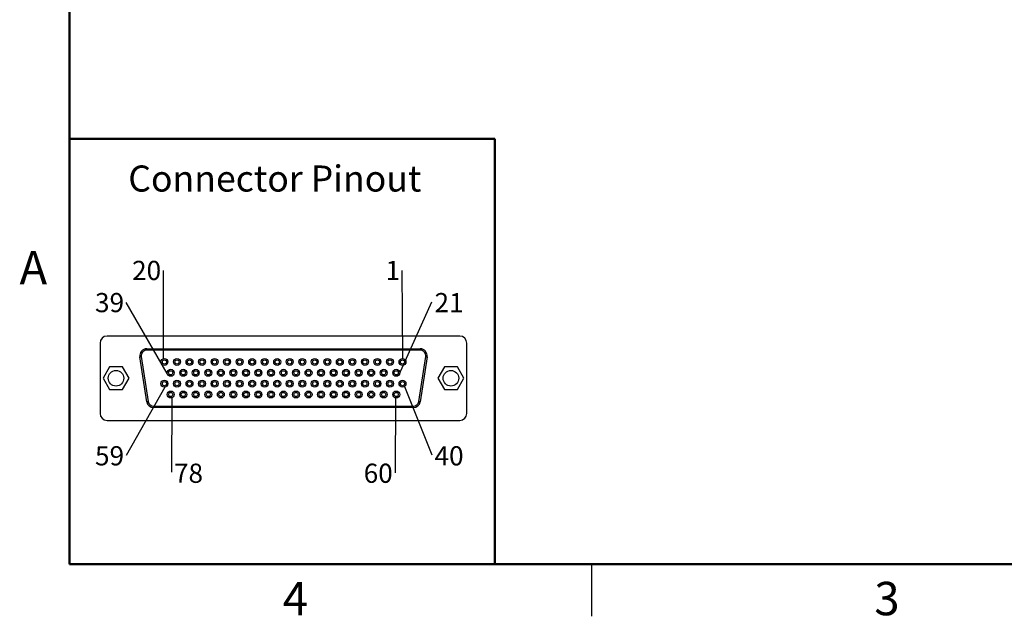
# Model space of a CAD drawing. Units: inches. Extents: x 0.1 to 16.9, y 0.1 to 10.9.
# Drawn here: x 0.1 to 7.2, y 0.1 to 4.4 of the extents above; entities that cross this region are included whole.
import ezdxf

# ---------------------------------------------------------------- set-up
doc = ezdxf.new("R2010")
doc.units = ezdxf.units.IN
doc.header["$MEASUREMENT"] = 0
doc.layers.add('FORMAT', color=7, linetype='Continuous')
doc.styles.add('SLDTEXTSTYLE0', font='TXT', dxfattribs={"width": 0.75})
doc.dimstyles.new('SLDDIMSTYLE7', dxfattribs={"dimtxt": 0.18, "dimasz": 0.13, "dimexe": 0, "dimexo": 0.0625, "dimgap": 0, "dimtad": 0, "dimtih": 1, "dimtoh": 1, "dimdec": 0, "dimrnd": 1e-09, "dimzin": 0, "dimdsep": 46, "dimtxsty": 'Standard', "dimblk1": 'NONE', "dimblk2": 'NONE', "dimsah": 1, "dimcen": 0.09, "dimadec": 0, "dimazin": 0, "dimtfac": 0.13, "dimtdec": 0, "dimtofl": 0, "dimtmove": 0, "dimatfit": 3, "dimldrblk": 'NONE', "dimfxl": 0, "dimfrac": 2, "dimtolj": 1, "dimtzin": 0, "dimarcsym": 0})

# ---------------------------------------------------------------- blocks, each defined once
blk = doc.blocks.new('SW_NOTE_1')
at = {"color": 0, "linetype": 'Continuous', "lineweight": 0, "insert": (-0.0679, 0.0698), "char_height": 0.1378, "attachment_point": 2, "style": 'SLDTEXTSTYLE0'}
blk.add_mtext('1', dxfattribs=at)
blk = doc.blocks.new('_NONE')
blk = doc.blocks.new('SW_NOTE_2')
at = {"color": 0, "linetype": 'Continuous', "lineweight": 0, "insert": (-0.1206, 0.0698), "char_height": 0.1378, "attachment_point": 2, "style": 'SLDTEXTSTYLE0'}
blk.add_mtext('20', dxfattribs=at)
blk = doc.blocks.new('SW_NOTE_3')
at = {"color": 0, "linetype": 'Continuous', "lineweight": 0, "insert": (-0.1204, 0.0679), "char_height": 0.1378, "attachment_point": 2, "style": 'SLDTEXTSTYLE0'}
blk.add_mtext('39', dxfattribs=at)
blk = doc.blocks.new('SW_NOTE_4')
at = {"color": 0, "linetype": 'Continuous', "lineweight": 0, "insert": (0.1232, 0.0632), "char_height": 0.1378, "attachment_point": 2, "style": 'SLDTEXTSTYLE0'}
blk.add_mtext('21', dxfattribs=at)
blk = doc.blocks.new('SW_NOTE_5')
at = {"color": 0, "linetype": 'Continuous', "lineweight": 0, "insert": (-0.1204, 0.0659), "char_height": 0.1378, "attachment_point": 2, "style": 'SLDTEXTSTYLE0'}
blk.add_mtext('59', dxfattribs=at)
blk = doc.blocks.new('SW_NOTE_6')
at = {"color": 0, "linetype": 'Continuous', "lineweight": 0, "insert": (0.1232, 0.0612), "char_height": 0.1378, "attachment_point": 2, "style": 'SLDTEXTSTYLE0'}
blk.add_mtext('40', dxfattribs=at)
blk = doc.blocks.new('SW_NOTE_7')
at = {"color": 0, "linetype": 'Continuous', "lineweight": 0, "insert": (0.1216, 0.0622), "char_height": 0.1378, "attachment_point": 2, "style": 'SLDTEXTSTYLE0'}
blk.add_mtext('78', dxfattribs=at)
blk = doc.blocks.new('SW_NOTE_8')
at = {"color": 0, "linetype": 'Continuous', "lineweight": 0, "insert": (-0.1212, 0.0669), "char_height": 0.1378, "attachment_point": 2, "style": 'SLDTEXTSTYLE0'}
blk.add_mtext('60', dxfattribs=at)

msp = doc.modelspace()

# ---------------------------------------------------------------- linework, layer by layer
at = {"color": 7, "linetype": 'Continuous', "lineweight": 50}
for p, q in [((0.5, 0.5), (0.5, 10.5)), ((16.5, 0.5), (0.5, 0.5))]:
    msp.add_line(p, q, dxfattribs=at)
at = {"color": 7, "linetype": 'Continuous', "lineweight": 25}
for p, q in [((3.3047, 2.1381), (0.7697, 2.1381)), ((0.7197, 2.0881), (0.7197, 1.583)), ((3.3547, 1.583), (3.3547, 2.0881)), ((1.0551, 1.6665), (1.0057, 1.9894)), ((1.0155, 1.9909), (1.065, 1.668)), ((1.0551, 2.0469), (1.0551, 2.0369)), ((1.0551, 2.0469), (3.0193, 2.0469)), ((3.0193, 2.0369), (1.0551, 2.0369)), ((3.0094, 1.668), (3.0588, 1.9909)), ((3.0193, 2.0369), (3.0193, 2.0469)), ((3.0687, 1.9894), (3.0193, 1.6665)), ((0.7875, 1.9165), (0.7407, 1.8355)), ((0.881, 1.9165), (0.7875, 1.9165)), ((0.9277, 1.8355), (0.881, 1.9165)), ((3.1934, 1.9165), (3.1466, 1.8355)), ((3.2869, 1.9165), (3.1934, 1.9165)), ((3.3336, 1.8355), (3.2869, 1.9165)), ((0.7407, 1.8355), (0.7875, 1.7545)), ((0.881, 1.7545), (0.9277, 1.8355)), ((3.1466, 1.8355), (3.1934, 1.7545)), ((3.2869, 1.7545), (3.3336, 1.8355)), ((0.7875, 1.7545), (0.881, 1.7545)), ((3.1934, 1.7545), (3.2869, 1.7545)), ((1.1045, 1.6341), (2.9698, 1.6341)), ((1.1045, 1.6241), (1.1045, 1.6341)), ((2.9698, 1.6341), (2.9698, 1.6241)), ((2.9698, 1.6241), (1.1045, 1.6241)), ((0.7697, 1.533), (3.3047, 1.533)), ((4.25, 0.5), (4.25, 0.125))]:
    msp.add_line(p, q, dxfattribs=at)
at = {"color": 7, "linetype": 'Continuous', "lineweight": 25, "flags": 128}
for points in [[(1.0057, 1.9894), (1.0059, 1.9894), (1.0064, 1.9895), (1.0073, 1.9896), (1.0086, 1.9898), (1.0101, 1.99), (1.0118, 1.9903), (1.0136, 1.9906), (1.0155, 1.9909)], [(3.0588, 1.9909), (3.0607, 1.9906), (3.0626, 1.9903), (3.0643, 1.99), (3.0658, 1.9898), (3.067, 1.9896), (3.0679, 1.9895), (3.0685, 1.9894), (3.0687, 1.9894)], [(1.0551, 1.6665), (1.0553, 1.6666), (1.0558, 1.6666), (1.0568, 1.6668), (1.058, 1.667), (1.0595, 1.6672), (1.0612, 1.6675), (1.063, 1.6677), (1.065, 1.668)], [(3.0094, 1.668), (3.0113, 1.6677), (3.0132, 1.6675), (3.0149, 1.6672), (3.0164, 1.667), (3.0176, 1.6668), (3.0185, 1.6666), (3.0191, 1.6666), (3.0193, 1.6665)]]:
    msp.add_lwpolyline(points, dxfattribs=at)
at = {"color": 7, "linetype": 'Continuous', "lineweight": 25}
for centre, radius in [((1.1822, 1.9524), 0.025), ((1.1822, 1.9524), 0.015), ((1.2722, 1.9524), 0.025), ((1.2722, 1.9524), 0.015), ((1.3622, 1.9524), 0.025), ((1.3622, 1.9524), 0.015), ((1.4522, 1.9524), 0.025), ((1.4522, 1.9524), 0.015), ((1.5422, 1.9524), 0.025), ((1.5422, 1.9524), 0.015), ((1.6322, 1.9524), 0.025), ((1.6322, 1.9524), 0.015), ((1.7222, 1.9524), 0.025), ((1.7222, 1.9524), 0.015), ((1.8122, 1.9524), 0.025), ((1.8122, 1.9524), 0.015), ((1.9022, 1.9524), 0.025), ((1.9022, 1.9524), 0.015), ((1.9922, 1.9524), 0.025), ((1.9922, 1.9524), 0.015), ((2.0822, 1.9524), 0.025), ((2.0822, 1.9524), 0.015), ((2.1722, 1.9524), 0.025), ((2.1722, 1.9524), 0.015), ((2.2622, 1.9524), 0.025), ((2.2622, 1.9524), 0.015), ((2.3522, 1.9524), 0.025), ((2.3522, 1.9524), 0.015), ((2.4422, 1.9524), 0.025), ((2.4422, 1.9524), 0.015), ((2.5322, 1.9524), 0.025), ((2.5322, 1.9524), 0.015), ((2.6222, 1.9524), 0.025), ((2.6222, 1.9524), 0.015), ((2.7122, 1.9524), 0.025), ((2.7122, 1.9524), 0.015), ((2.8022, 1.9524), 0.025), ((2.8022, 1.9524), 0.015), ((2.8922, 1.9524), 0.025), ((2.8922, 1.9524), 0.015), ((0.8342, 1.8355), 0.056), ((1.2272, 1.8745), 0.025), ((1.2272, 1.8745), 0.015), ((1.3172, 1.8745), 0.025), ((1.3172, 1.8745), 0.015), ((1.4072, 1.8745), 0.025), ((1.4072, 1.8745), 0.015), ((1.4972, 1.8745), 0.025), ((1.4972, 1.8745), 0.015), ((1.5872, 1.8745), 0.025), ((1.5872, 1.8745), 0.015), ((1.6772, 1.8745), 0.025), ((1.6772, 1.8745), 0.015), ((1.7672, 1.8745), 0.025), ((1.7672, 1.8745), 0.015), ((1.8572, 1.8745), 0.025), ((1.8572, 1.8745), 0.015), ((1.9472, 1.8745), 0.025), ((1.9472, 1.8745), 0.015), ((2.0372, 1.8745), 0.025), ((2.0372, 1.8745), 0.015), ((2.1272, 1.8745), 0.025), ((2.1272, 1.8745), 0.015), ((2.2172, 1.8745), 0.025), ((2.2172, 1.8745), 0.015), ((2.3072, 1.8745), 0.025), ((2.3072, 1.8745), 0.015), ((2.3972, 1.8745), 0.025), ((2.3972, 1.8745), 0.015), ((2.4872, 1.8745), 0.025), ((2.4872, 1.8745), 0.015), ((2.5772, 1.8745), 0.025), ((2.5772, 1.8745), 0.015), ((2.6672, 1.8745), 0.025), ((2.6672, 1.8745), 0.015), ((2.7572, 1.8745), 0.025), ((2.7572, 1.8745), 0.015), ((2.8472, 1.8745), 0.025), ((2.8472, 1.8745), 0.015), ((3.2401, 1.8355), 0.056), ((1.1822, 1.7965), 0.025), ((1.1822, 1.7965), 0.015), ((1.2722, 1.7965), 0.025), ((1.2722, 1.7965), 0.015), ((1.3622, 1.7965), 0.025), ((1.3622, 1.7965), 0.015), ((1.4522, 1.7965), 0.025), ((1.4522, 1.7965), 0.015), ((1.5422, 1.7965), 0.025), ((1.5422, 1.7965), 0.015), ((1.6322, 1.7965), 0.025), ((1.6322, 1.7965), 0.015), ((1.7222, 1.7965), 0.025), ((1.7222, 1.7965), 0.015), ((1.8122, 1.7965), 0.025), ((1.8122, 1.7965), 0.015), ((1.9022, 1.7965), 0.025), ((1.9022, 1.7965), 0.015), ((1.9922, 1.7965), 0.025), ((1.9922, 1.7965), 0.015), ((2.0822, 1.7965), 0.025), ((2.0822, 1.7965), 0.015), ((2.1722, 1.7965), 0.025), ((2.1722, 1.7965), 0.015), ((2.2622, 1.7965), 0.025), ((2.2622, 1.7965), 0.015), ((2.3522, 1.7965), 0.025), ((2.3522, 1.7965), 0.015), ((2.4422, 1.7965), 0.025), ((2.4422, 1.7965), 0.015), ((2.5322, 1.7965), 0.025), ((2.5322, 1.7965), 0.015), ((2.6222, 1.7965), 0.025), ((2.6222, 1.7965), 0.015), ((2.7122, 1.7965), 0.025), ((2.7122, 1.7965), 0.015), ((2.8022, 1.7965), 0.025), ((2.8022, 1.7965), 0.015), ((2.8922, 1.7965), 0.025), ((2.8922, 1.7965), 0.015), ((1.2272, 1.7186), 0.025), ((1.2272, 1.7186), 0.015), ((1.3172, 1.7186), 0.025), ((1.3172, 1.7186), 0.015), ((1.4072, 1.7186), 0.025), ((1.4072, 1.7186), 0.015), ((1.4972, 1.7186), 0.025), ((1.4972, 1.7186), 0.015), ((1.5872, 1.7186), 0.025), ((1.5872, 1.7186), 0.015), ((1.6772, 1.7186), 0.025), ((1.6772, 1.7186), 0.015), ((1.7672, 1.7186), 0.025), ((1.7672, 1.7186), 0.015), ((1.8572, 1.7186), 0.025), ((1.8572, 1.7186), 0.015), ((1.9472, 1.7186), 0.025), ((1.9472, 1.7186), 0.015), ((2.0372, 1.7186), 0.025), ((2.0372, 1.7186), 0.015), ((2.1272, 1.7186), 0.025), ((2.1272, 1.7186), 0.015), ((2.2172, 1.7186), 0.025), ((2.2172, 1.7186), 0.015), ((2.3072, 1.7186), 0.025), ((2.3072, 1.7186), 0.015), ((2.3972, 1.7186), 0.025), ((2.3972, 1.7186), 0.015), ((2.4872, 1.7186), 0.025), ((2.4872, 1.7186), 0.015), ((2.5772, 1.7186), 0.025), ((2.5772, 1.7186), 0.015), ((2.6672, 1.7186), 0.025), ((2.6672, 1.7186), 0.015), ((2.7572, 1.7186), 0.025), ((2.7572, 1.7186), 0.015), ((2.8472, 1.7186), 0.025), ((2.8472, 1.7186), 0.015)]:
    msp.add_circle(centre, radius, dxfattribs=at)
for centre, radius, start, end in [((0.7697, 2.0881), 0.05, 90, 180), ((3.3047, 2.0881), 0.05, 0, 90), ((1.0551, 1.9969), 0.05, 90, 188.70408), ((1.0551, 1.9969), 0.04, 90, 188.70408), ((3.0193, 1.9969), 0.05, 351.29592, 90), ((3.0193, 1.9969), 0.04, 351.29592, 90), ((1.1045, 1.6741), 0.05, 188.70408, 270), ((1.1045, 1.6741), 0.04, 188.70408, 270), ((2.9698, 1.6741), 0.04, 270, 351.29592), ((2.9698, 1.6741), 0.05, 270, 351.29592), ((0.7697, 1.583), 0.05, 180, 270), ((3.3047, 1.583), 0.05, 270, 0)]:
    msp.add_arc(centre, radius, start, end, dxfattribs=at)
at = {"layer": 'FORMAT', "lineweight": 50}
for p, q in [((0.5, 0.5), (0.5, 3.5563)), ((3.5563, 3.5563), (0.5, 3.5563)), ((3.5563, 0.5), (3.5563, 3.5563)), ((3.5563, 0.5), (0.5, 0.5))]:
    msp.add_line(p, q, dxfattribs=at)

# ---------------------------------------------------------------- block references
at = {"color": 7, "linetype": 'Continuous', "lineweight": 0}
for name, p in [('SW_NOTE_2', (1.1746, 2.6091)), ('SW_NOTE_1', (2.8906, 2.6091)), ('SW_NOTE_3', (0.9081, 2.38)), ('SW_NOTE_4', (3.1037, 2.3846)), ('SW_NOTE_5', (0.9081, 1.2812)), ('SW_NOTE_6', (3.1037, 1.2858)), ('SW_NOTE_7', (1.2334, 1.1596)), ('SW_NOTE_8', (2.8392, 1.1549))]:
    msp.add_blockref(name, p, dxfattribs=at)

# ---------------------------------------------------------------- texts
at = {"color": 7, "linetype": 'Continuous', "lineweight": 0, "style": 'SLDTEXTSTYLE0'}
for s, insert, char_height, attachment_point in [('Connector Pinout', (0.9221, 3.364), 0.1875, 1), ('A', (0.2404, 2.749), 0.24, 2), ('4', (2.1226, 0.3726), 0.24, 2), ('3', (6.3726, 0.3726), 0.24, 2)]:
    msp.add_mtext(s, dxfattribs=dict(at, insert=insert, char_height=char_height, attachment_point=attachment_point))

# ---------------------------------------------------------------- leaders
at = {"color": 7, "linetype": 'Continuous', "lineweight": 0, "has_arrowhead": 0}
for points in [[(1.1762, 1.9767), (1.1746, 2.6091)], [(2.8944, 1.9773), (2.8906, 2.6091)], [(1.2026, 1.8697), (0.9081, 2.38)], [(2.8695, 1.8632), (3.1037, 2.3846)], [(1.1843, 1.7716), (0.9081, 1.2812)], [(2.9073, 1.7766), (3.1037, 1.2858)], [(1.2348, 1.6948), (1.2334, 1.1596)], [(2.8412, 1.6943), (2.8392, 1.1549)]]:
    msp.add_leader(points, dimstyle='SLDDIMSTYLE7', dxfattribs=at)

doc.saveas('drawing.dxf')
